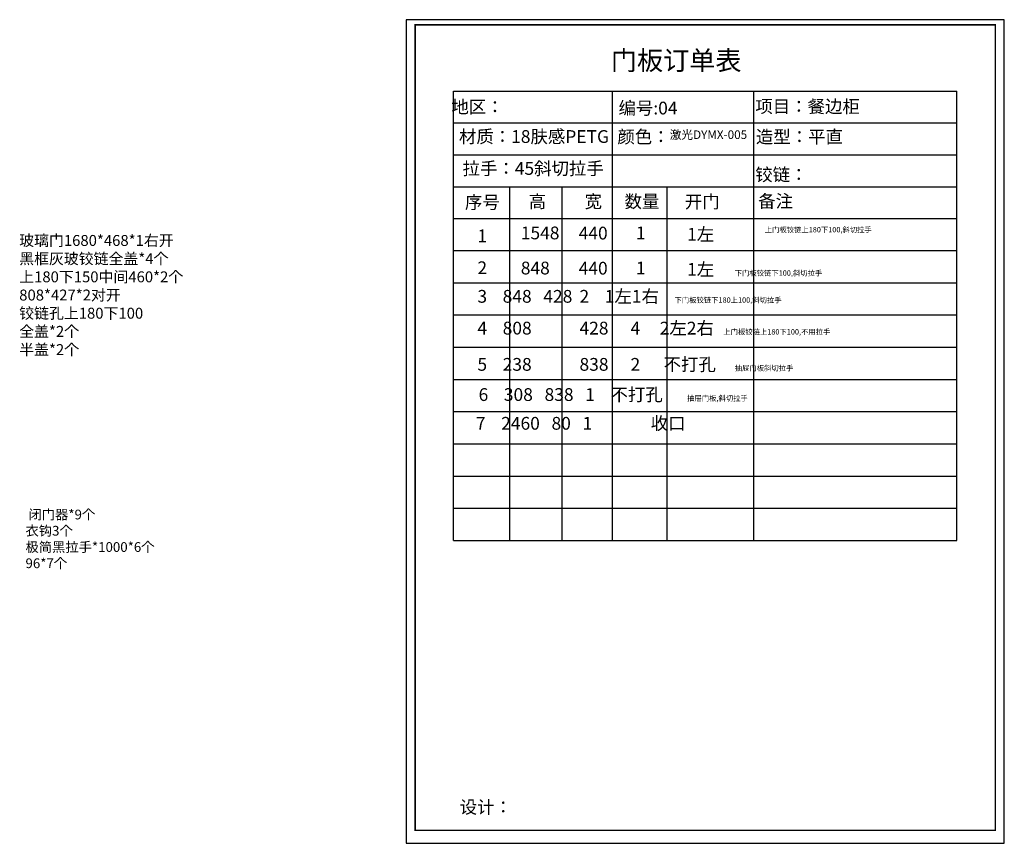
# Model space of a CAD drawing. Units: millimetres. Extents: x 1557909 to 1578312, y -1403331 to -1395453.
# Drawn here: x 1569145 to 1578312, y -1403331 to -1395664 of the extents above; entities that cross this region are included whole.
import ezdxf

# ---------------------------------------------------------------- set-up
doc = ezdxf.new("R2010")
doc.units = ezdxf.units.MM
doc.header["$LTSCALE"] = 3
doc.styles.add('宋字', font='txt', dxfattribs={"height": 80})
doc.styles.add('标准', font='txt', dxfattribs={"width": 0.667})

msp = doc.modelspace()

# ---------------------------------------------------------------- linework, layer by layer
at = {"color": 0, "linetype": 'ByBlock', "lineweight": -3, "ltscale": 2}
for p, q in [((1573184.9, -1400512.4), (1573184.9, -1396328.1)), ((1573184.9, -1396328.1), (1577869.1, -1396328.1)), ((1574662, -1396328.1), (1574662, -1397218.7)), ((1575976.2, -1396328.1), (1575976.2, -1397218.7)), ((1577869.1, -1400512.4), (1577869.1, -1396328.1)), ((1573184.9, -1396625), (1577869.1, -1396625)), ((1573184.9, -1396921.8), (1577869.1, -1396921.8)), ((1573184.9, -1397218.7), (1577869.1, -1397218.7)), ((1573705.4, -1397218.7), (1573705.4, -1400512.4)), ((1574192, -1397218.7), (1574192, -1400512.4)), ((1574662, -1397218.7), (1574662, -1400512.4)), ((1575169.4, -1397218.7), (1575169.4, -1400512.4)), ((1575976.2, -1397218.7), (1575976.2, -1400512.4)), ((1573184.9, -1397515.6), (1577869.1, -1397515.6)), ((1573184.9, -1397812.4), (1577869.1, -1397812.4)), ((1573184.9, -1398112.4), (1577869.1, -1398112.4)), ((1573184.9, -1398412.4), (1577869.1, -1398412.4)), ((1573184.9, -1398712.4), (1577869.1, -1398712.4)), ((1573184.9, -1399012.4), (1577869.1, -1399012.4)), ((1573184.9, -1399312.4), (1577869.1, -1399312.4)), ((1573184.9, -1399612.4), (1577869.1, -1399612.4)), ((1573184.9, -1399912.4), (1577869.1, -1399912.4)), ((1573184.9, -1400212.4), (1577869.1, -1400212.4)), ((1573184.9, -1400512.4), (1577869.1, -1400512.4))]:
    msp.add_line(p, q, dxfattribs=at)
msp.add_lwpolyline([(1572742.5, -1395664.3), (1572742.5, -1403331.3), (1578311.6, -1403331.3), (1578311.6, -1395664.3)], close=True, dxfattribs=at)
msp.add_lwpolyline([(1572742.5, -1395664.3), (1572742.5, -1403331.3), (1578311.6, -1403331.3), (1578311.6, -1395664.3)], close=True, dxfattribs=at)
msp.add_lwpolyline([(1572742.5, -1395664.3), (1572742.5, -1403331.3), (1578311.6, -1403331.3), (1578311.6, -1395664.3)], close=True, dxfattribs=at)
at = {"color": 0, "linetype": 'ByBlock', "lineweight": -3, "ltscale": 2, "const_width": 13.9}
msp.add_lwpolyline([(1572826.4, -1395712.2), (1572826.4, -1403211.2), (1578227.6, -1403211.2), (1578227.6, -1395712.2)], close=True, dxfattribs=at)
msp.add_lwpolyline([(1572826.4, -1395712.2), (1572826.4, -1403211.2), (1578227.6, -1403211.2), (1578227.6, -1395712.2)], close=True, dxfattribs=at)
msp.add_lwpolyline([(1572826.4, -1395712.2), (1572826.4, -1403211.2), (1578227.6, -1403211.2), (1578227.6, -1395712.2)], close=True, dxfattribs=at)

# ---------------------------------------------------------------- texts
at = {"color": 0, "linetype": 'ByBlock', "lineweight": -3, "ltscale": 2, "attachment_point": 1, "style": '宋字'}
for s, insert, char_height, width in [('门板订单表', (1574648.9, -1395955), 178.22, 1946.7), ('  地区： ', (1573091.5, -1396416), 118.81, 1946.7), ('编号:04', (1574719.9, -1396427.5), 118.81, 1946.7), ('项目：餐边柜', (1575993.8, -1396412.3), 118.81, 1946.7), ('材质：18肤感PETG', (1573233.9, -1396692.5), 118.812, 1946.7), ('颜色：{\\H0.67333x;激光DYMX-005}', (1574709.2, -1396694.6), 118.812, 1946.7), ('造型：平直', (1575999, -1396694.6), 118.81, 1946.7), ('拉手：45斜切拉手', (1573268.1, -1396989.6), 118.81, 2837.209), ('铰链：', (1575993, -1397046.7), 118.81, 1946.7), ('序号', (1573289.8, -1397305.1), 118.81, 1946.7), ('高', (1573883.6, -1397296.8), 118.8, 1946.7), ('宽', (1574404.1, -1397296.8), 118.8, 1946.7), ('数量', (1574776.1, -1397296.8), 118.81, 1946.7), ('开门', (1575337.6, -1397299.3), 118.81, 1946.7), ('备注', (1576020, -1397293.7), 118.81, 1946.7), ('1', (1573406.2, -1397617.2), 118.8, 1946.7), ('1548', (1573810.2, -1397589.9), 118.81, 1946.7), ('440', (1574349.1, -1397591.4), 118.81, 1946.7), ('1', (1574881.5, -1397590), 118.8, 1946.7), ('1左', (1575358.5, -1397602.3), 118.81, 1946.7), ('上门板铰链上180下100,斜切拉手', (1576081.3, -1397594), 50, 1946.7), ('2', (1573406.2, -1397914), 118.8, 1946.7), ('848', (1573810.2, -1397916.7), 118.81, 1946.7), ('440', (1574349.1, -1397918.2), 118.81, 1946.7), ('1', (1574881.5, -1397916.8), 118.8, 1946.7), ('1左    {\\H0.42083x;   下门板铰链下100,斜切拉手}', (1575358.5, -1397929.1), 118.812, 2636.862), ('3    848   428^I2    1左1右    {\\H0.42083x;下门板铰链下180上100,斜切拉手}', (1573406.2, -1398180.1), 118.812, 5002.524), ('4    808^I428^I4     2左2右  {\\H0.42083x; 上门板铰链上180下100,不用拉手}', (1573406.2, -1398476), 118.812, 4522.947), ('5    238^I838^I2      不打孔    {\\H0.42083x;  抽屉门板斜切拉手}', (1573406.2, -1398813.5), 118.812, 4057.671), ('7    2460   80   1               收口', (1573392.3, -1399362.2), 118.812, 4518.271), ('设计：', (1573241.2, -1402934.6), 118.81, 1946.7)]:
    msp.add_mtext(s, dxfattribs=dict(at, insert=insert, char_height=char_height, width=width))
at = {"insert": (1569140.3, -1397668.7), "char_height": 101.581, "width": 1225.276, "attachment_point": 1, "style": '标准'}
msp.add_mtext('玻璃门1680*468*1右开\\P黑框灰玻铰链全盖*4个\\P上180下150中间460*2个\\P808*427*2对开\\P铰链孔上180下100\\P全盖*2个\\P半盖*2个', dxfattribs=at)
at = {"color": 244, "linetype": 'ByBlock', "lineweight": -3, "ltscale": 2, "true_color": 0x991b1e, "insert": (1573417.2, -1399094.5), "char_height": 118.812, "width": 4518.271, "attachment_point": 1, "style": '宋字'}
msp.add_mtext('6    308   838   1    不打孔     {\\H0.42083x;   抽屉门板,斜切拉手}', dxfattribs=at)
at = {"insert": (1569198.8, -1400225.5), "char_height": 90.697, "width": 1236.704, "attachment_point": 1}
msp.add_mtext(' 闭门器*9个\\P衣钩3个\\P极简黑拉手*1000*6个\\P96*7个', dxfattribs=at)

doc.saveas('drawing.dxf')
